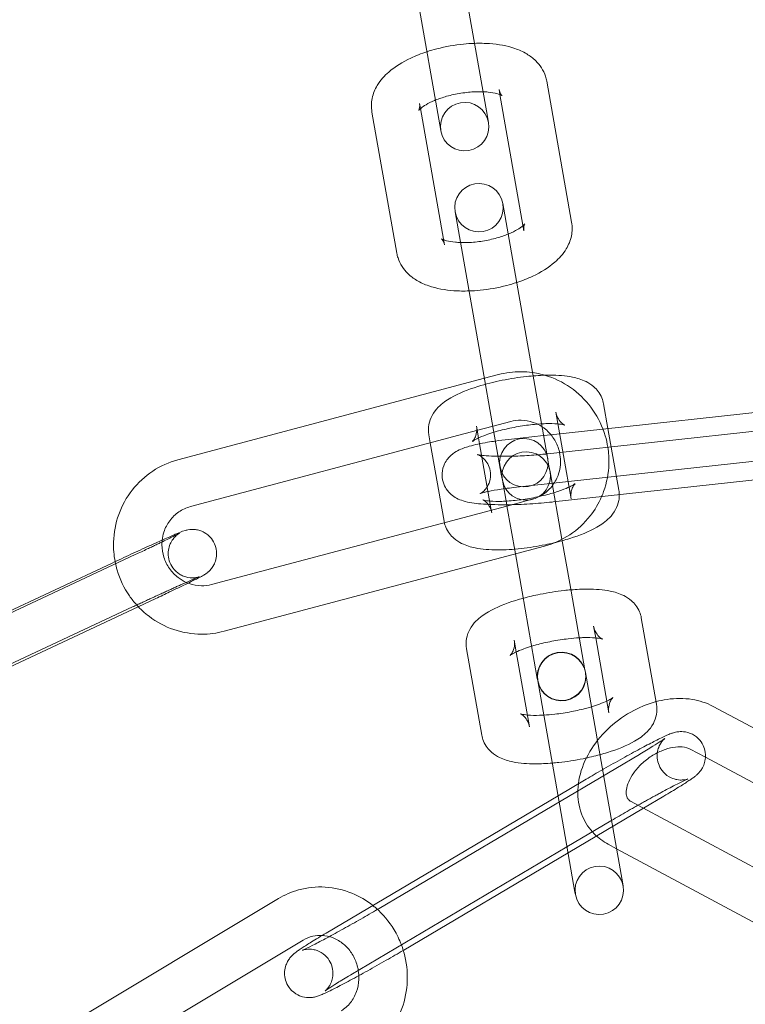
# Model space of a CAD drawing. Units: millimetres. Extents: x -9858 to 20633, y -13236 to 17255.
# Drawn here: x 18260 to 18305, y 2112 to 2173 of the extents above; entities that cross this region are included whole.
import ezdxf

# ---------------------------------------------------------------- set-up
doc = ezdxf.new("R2010")
doc.units = ezdxf.units.MM

# ---------------------------------------------------------------- blocks, each defined once
blk = doc.blocks.new('A$C6e0cba1b')
at = {"color": 0, "linetype": 'Continuous', "lineweight": 0}
for p, q in [((18287.168, 2176.081), (18288.709, 2167.34)), ((18284.213, 2175.56), (18285.754, 2166.819)), ((18292.386, 2169.524), (18293.927, 2160.784)), ((18289.431, 2169.003), (18289.486, 2168.694)), ((18289.486, 2168.694), (18290.972, 2160.263)), ((18284.562, 2167.826), (18284.507, 2168.135)), ((18286.048, 2159.395), (18284.562, 2167.826)), ((18283.094, 2158.874), (18281.553, 2167.614)), ((18288.774, 2166.971), (18288.709, 2167.34)), ((18285.754, 2166.819), (18285.82, 2166.45)), ((18290.984, 2154.438), (18289.66, 2161.948)), ((18286.705, 2161.427), (18288.029, 2153.917)), ((18290.984, 2154.438), (18292.395, 2146.435)), ((18288.029, 2153.917), (18289.384, 2146.236)), ((18289.388, 2151.347), (18288.523, 2151.117)), ((18288.523, 2151.117), (18269.534, 2146.068)), ((18309.951, 2149.517), (18295.87, 2147.974)), ((18295.91, 2149.534), (18296.179, 2148.008)), ((18292.956, 2149.013), (18293.9, 2143.66)), ((18290.159, 2148.448), (18286.938, 2147.591)), ((18292.453, 2146.441), (18312.399, 2148.626)), ((18286.938, 2147.591), (18270.304, 2143.169)), ((18285.166, 2147.12), (18285.078, 2147.624)), ((18288.159, 2147.423), (18288.032, 2148.145)), ((18292.195, 2147.572), (18290.006, 2147.332)), ((18292.649, 2147.621), (18292.195, 2147.572)), ((18295.87, 2147.974), (18292.649, 2147.621)), ((18296.179, 2148.008), (18296.854, 2144.181)), ((18286.021, 2142.271), (18285.166, 2147.12)), ((18288.223, 2147.062), (18288.159, 2147.423)), ((18288.886, 2143.302), (18288.223, 2147.062)), ((18310.278, 2146.535), (18290.332, 2144.35)), ((18292.395, 2146.435), (18292.525, 2145.698)), ((18289.384, 2146.236), (18289.571, 2145.177)), ((18289.571, 2145.177), (18289.636, 2144.808)), ((18292.59, 2145.329), (18292.525, 2145.698)), ((18293.328, 2141.145), (18292.59, 2145.329)), ((18292.78, 2143.459), (18312.725, 2145.644)), ((18289.636, 2144.808), (18289.904, 2143.287)), ((18271.618, 2138.346), (18290.22, 2143.291)), ((18288.947, 2142.953), (18288.886, 2143.302)), ((18290.22, 2143.291), (18291.473, 2143.625)), ((18288.976, 2142.792), (18288.947, 2142.953)), ((18289.917, 2143.211), (18290.44, 2140.246)), ((18293.811, 2138.407), (18293.328, 2141.145)), ((18272.389, 2135.447), (18292.244, 2140.725)), ((18290.44, 2140.246), (18290.856, 2137.886)), ((18246.778, 2130.929), (18265.449, 2139.672)), ((18266.884, 2140.194), (18248.212, 2131.451)), ((18294.754, 2133.054), (18293.811, 2138.407)), ((18291.8, 2132.533), (18290.856, 2137.886)), ((18268.156, 2137.477), (18267.074, 2136.971)), ((18248.05, 2128.212), (18266.721, 2136.955)), ((18267.074, 2136.971), (18250.809, 2129.354)), ((18298.247, 2136.28), (18299.191, 2130.927)), ((18295.293, 2135.759), (18295.42, 2135.037)), ((18290.496, 2134.169), (18290.369, 2134.89)), ((18295.42, 2135.037), (18296.237, 2130.406)), ((18288.358, 2129.017), (18287.415, 2134.369)), ((18291.313, 2129.538), (18290.496, 2134.169)), ((18294.778, 2132.92), (18294.754, 2133.054)), ((18291.8, 2132.533), (18291.824, 2132.399)), ((18291.828, 2132.376), (18293.193, 2124.632)), ((18296.148, 2125.153), (18294.782, 2132.897)), ((18316.35, 2123.475), (18302.692, 2130.796)), ((18302.224, 2127.643), (18301.275, 2128.152)), ((18298.125, 2127.821), (18282.005, 2118.285)), ((18314.933, 2120.831), (18302.224, 2127.643)), ((18293.084, 2125.251), (18294.833, 2126.286)), ((18278.713, 2116.75), (18293.084, 2125.251)), ((18297.092, 2119.8), (18296.148, 2125.153)), ((18299.652, 2125.239), (18298.379, 2124.486)), ((18294.137, 2119.279), (18293.193, 2124.632)), ((18298.379, 2124.486), (18293.706, 2121.721)), ((18297.616, 2124.895), (18298.036, 2124.669)), ((18298.036, 2124.669), (18311.274, 2117.574)), ((18293.641, 2122.095), (18296.361, 2123.704)), ((18280.241, 2114.168), (18293.641, 2122.095)), ((18296.198, 2122.251), (18296.708, 2121.978)), ((18296.708, 2121.978), (18309.857, 2114.93)), ((18293.706, 2121.721), (18283.532, 2115.703)), ((18297.115, 2119.666), (18297.092, 2119.8)), ((18275.76, 2118.892), (18258.755, 2108.709)), ((18294.137, 2119.279), (18294.161, 2119.145)), ((18277.302, 2116.319), (18260.297, 2106.135))]:
    blk.add_line(p, q, dxfattribs=at)
for centre, radius, start, end in [((18314.854, 2010.425), 250, 90.76437, 269.23563), ((18314.854, 2010.425), 225, 90, 270), ((18287.297, 2166.711), 1.5, 10, 190), ((18287.297, 2166.711), 1.5, 190, 10), ((18288.183, 2161.687), 1.5, 10, 190), ((18288.183, 2161.687), 1.5, 190, 10), ((18290.968, 2145.891), 1.5, 10, 190), ((18291.113, 2145.069), 1.5, 10, 190), ((18290.968, 2145.891), 1.5, 190, 10), ((18291.113, 2145.069), 1.5, 190, 10), ((18293.301, 2132.66), 1.5, 10, 190), ((18293.305, 2132.637), 1.5, 10.44673, 189.55327), ((18293.301, 2132.66), 1.5, 190, 10), ((18293.305, 2132.637), 1.5, 189.55327, 190), ((18293.305, 2132.637), 1.5, 190, 10), ((18293.305, 2132.637), 1.5, 10, 10.44673), ((18295.638, 2119.406), 1.5, 10, 190), ((18295.638, 2119.406), 1.5, 190, 10)]:
    blk.add_arc(centre, radius, start, end, dxfattribs=at)
at = {"color": 0, "linetype": 'Continuous', "lineweight": 0, "extrusion": (0, 0, -1)}
blk.add_ellipse((18290.185, 2141.691), major_axis=(-0.695, 3.939), ratio=0, start_param=-1.174662, end_param=-1.153757, dxfattribs=at)
at = {"color": 0, "linetype": 'Continuous', "lineweight": 0}
for points, knots in [([(18281.553, 2167.614), (18281.503, 2167.897), (18281.511, 2168.188), (18281.626, 2168.755), (18281.741, 2169.023), (18282.079, 2169.589), (18282.325, 2169.857), (18282.995, 2170.439), (18283.455, 2170.717), (18284.277, 2171.103), (18284.61, 2171.234), (18284.956, 2171.347)], [3.067211, 3.067211, 3.067211, 3.067211, 3.231662, 3.231662, 3.417671, 3.417671, 3.680662, 3.680662, 4.068738, 4.068738, 4.310482, 4.310482, 4.310482, 4.310482]), ([(18284.956, 2171.347), (18285.159, 2171.414), (18285.366, 2171.474), (18286.113, 2171.668), (18286.669, 2171.767), (18287.453, 2171.845), (18287.683, 2171.861), (18287.911, 2171.868)], [4.3104825, 4.3104825, 4.3104825, 4.3104825, 4.4520556, 4.4520556, 4.8142386, 4.8142386, 4.9655325, 4.9655325, 4.9655325, 4.9655325]), ([(18287.911, 2171.868), (18288.228, 2171.878), (18288.54, 2171.873), (18289.396, 2171.811), (18289.919, 2171.719), (18290.665, 2171.462), (18290.912, 2171.353), (18291.344, 2171.095), (18291.531, 2170.957), (18291.959, 2170.538), (18292.185, 2170.211), (18292.342, 2169.728), (18292.367, 2169.627), (18292.386, 2169.524)], [4.965532, 4.965532, 4.965532, 4.965532, 5.176184, 5.176184, 5.556923, 5.556923, 5.754647, 5.754647, 5.915437, 5.915437, 6.14927, 6.14927, 6.208804, 6.208804, 6.208804, 6.208804]), ([(18289.624, 2168.628), (18289.624, 2168.628), (18289.622, 2168.629), (18289.607, 2168.641), (18289.571, 2168.675), (18289.49, 2168.805), (18289.449, 2168.901), (18289.431, 2169.003)], [5.8266174, 5.8266174, 5.8266174, 5.8266174, 5.8689342, 5.8689342, 6.0409093, 6.0409093, 6.2088038, 6.2088038, 6.2088038, 6.2088038]), ([(18284.455, 2167.716), (18284.455, 2167.716), (18284.459, 2167.723), (18284.491, 2167.76), (18284.534, 2167.805), (18284.675, 2167.919), (18284.778, 2167.992), (18285.054, 2168.153), (18285.234, 2168.243), (18285.453, 2168.335), (18285.469, 2168.341), (18285.485, 2168.348)], [3.4493975, 3.4493975, 3.4493975, 3.4493975, 3.5401271, 3.5401271, 3.7160497, 3.7160497, 3.9169035, 3.9169035, 4.1486946, 4.1486946, 4.1668387, 4.1668387, 4.1668387, 4.1668387]), ([(18285.485, 2168.348), (18285.698, 2168.435), (18285.935, 2168.516), (18286.468, 2168.666), (18286.769, 2168.731), (18287.377, 2168.828), (18287.684, 2168.858), (18288.135, 2168.874), (18288.292, 2168.874), (18288.439, 2168.869)], [4.1668387, 4.1668387, 4.1668387, 4.1668387, 4.406158, 4.406158, 4.6787298, 4.6787298, 4.9551993, 4.9551993, 5.1091762, 5.1091762, 5.1091762, 5.1091762]), ([(18288.439, 2168.869), (18288.55, 2168.865), (18288.655, 2168.857), (18288.97, 2168.826), (18289.158, 2168.792), (18289.428, 2168.719), (18289.521, 2168.682), (18289.607, 2168.64), (18289.624, 2168.628), (18289.624, 2168.628)], [5.1091762, 5.1091762, 5.1091762, 5.1091762, 5.2241334, 5.2241334, 5.4723873, 5.4723873, 5.6873599, 5.6873599, 5.8266174, 5.8266174, 5.8266174, 5.8266174]), ([(18284.507, 2168.135), (18284.539, 2167.954), (18284.49, 2167.786), (18284.459, 2167.723), (18284.455, 2167.716), (18284.455, 2167.716)], [3.0672111, 3.0672111, 3.0672111, 3.0672111, 3.3636128, 3.3636128, 3.4493975, 3.4493975, 3.4493975, 3.4493975]), ([(18290.918, 2160.572), (18290.906, 2160.562), (18290.893, 2160.551), (18290.805, 2160.479), (18290.701, 2160.406), (18290.425, 2160.245), (18290.245, 2160.155), (18290.027, 2160.063), (18290.011, 2160.057), (18289.994, 2160.05)], [6.8210511, 6.8210511, 6.8210511, 6.8210511, 6.8576424, 6.8576424, 7.0584962, 7.0584962, 7.2902873, 7.2902873, 7.3084314, 7.3084314, 7.3084314, 7.3084314]), ([(18293.927, 2160.784), (18293.977, 2160.501), (18293.968, 2160.21), (18293.854, 2159.643), (18293.738, 2159.375), (18293.401, 2158.809), (18293.155, 2158.541), (18292.484, 2157.959), (18292.024, 2157.681), (18291.203, 2157.295), (18290.869, 2157.164), (18290.523, 2157.051)], [6.208804, 6.208804, 6.208804, 6.208804, 6.373254, 6.373254, 6.559263, 6.559263, 6.822255, 6.822255, 7.210331, 7.210331, 7.452075, 7.452075, 7.452075, 7.452075]), ([(18290.972, 2160.263), (18290.94, 2160.444), (18290.99, 2160.612), (18291.028, 2160.69), (18291.03, 2160.687), (18290.993, 2160.643), (18290.962, 2160.611), (18290.918, 2160.572)], [6.2088038, 6.2088038, 6.2088038, 6.2088038, 6.5052055, 6.5052055, 6.6817197, 6.6817197, 6.8210511, 6.8210511, 6.8210511, 6.8210511]), ([(18285.994, 2159.704), (18285.958, 2159.718), (18285.928, 2159.731), (18285.862, 2159.764), (18285.847, 2159.777), (18285.872, 2159.757), (18285.909, 2159.723), (18285.989, 2159.593), (18286.03, 2159.497), (18286.048, 2159.395)], [8.7381491, 8.7381491, 8.7381491, 8.7381491, 8.8289525, 8.8289525, 9.0105268, 9.0105268, 9.182502, 9.182502, 9.3503964, 9.3503964, 9.3503964, 9.3503964]), ([(18289.994, 2160.05), (18289.781, 2159.963), (18289.545, 2159.882), (18289.011, 2159.732), (18288.71, 2159.667), (18288.102, 2159.57), (18287.795, 2159.54), (18287.344, 2159.524), (18287.188, 2159.524), (18287.04, 2159.529)], [7.3084314, 7.3084314, 7.3084314, 7.3084314, 7.5477506, 7.5477506, 7.8203224, 7.8203224, 8.096792, 8.096792, 8.2507688, 8.2507688, 8.2507688, 8.2507688]), ([(18287.04, 2159.529), (18286.93, 2159.533), (18286.824, 2159.541), (18286.509, 2159.572), (18286.322, 2159.606), (18286.105, 2159.664), (18286.043, 2159.685), (18285.994, 2159.704)], [8.2507688, 8.2507688, 8.2507688, 8.2507688, 8.365726, 8.365726, 8.6139799, 8.6139799, 8.7381491, 8.7381491, 8.7381491, 8.7381491]), ([(18287.569, 2156.53), (18287.252, 2156.52), (18286.939, 2156.525), (18286.084, 2156.587), (18285.56, 2156.679), (18284.814, 2156.936), (18284.567, 2157.045), (18284.136, 2157.303), (18283.948, 2157.441), (18283.521, 2157.86), (18283.294, 2158.187), (18283.137, 2158.67), (18283.112, 2158.771), (18283.094, 2158.874)], [8.107125, 8.107125, 8.107125, 8.107125, 8.317777, 8.317777, 8.698516, 8.698516, 8.89624, 8.89624, 9.05703, 9.05703, 9.290862, 9.290862, 9.350396, 9.350396, 9.350396, 9.350396]), ([(18290.523, 2157.051), (18290.321, 2156.984), (18290.114, 2156.924), (18289.367, 2156.73), (18288.81, 2156.631), (18288.027, 2156.553), (18287.797, 2156.537), (18287.569, 2156.53)], [7.4520751, 7.4520751, 7.4520751, 7.4520751, 7.5936482, 7.5936482, 7.9558313, 7.9558313, 8.1071251, 8.1071251, 8.1071251, 8.1071251]), ([(18285.078, 2147.624), (18285.04, 2147.837), (18285.044, 2148.056), (18285.119, 2148.468), (18285.193, 2148.656), (18285.393, 2149.028), (18285.526, 2149.188), (18285.909, 2149.579), (18286.167, 2149.752), (18286.934, 2150.191), (18287.495, 2150.415), (18288.598, 2150.76), (18289.109, 2150.889), (18290.131, 2151.097), (18290.64, 2151.176), (18291.527, 2151.272), (18291.909, 2151.299), (18292.274, 2151.309)], [3.095988, 3.095988, 3.095988, 3.095988, 3.19114, 3.19114, 3.297396, 3.297396, 3.443519, 3.443519, 3.719559, 3.719559, 4.203016, 4.203016, 4.568718, 4.568718, 4.91803, 4.91803, 5.191784, 5.191784, 5.191784, 5.191784]), ([(18291.507, 2151.474), (18291.268, 2151.507), (18291.028, 2151.525), (18290.315, 2151.528), (18289.844, 2151.468), (18289.388, 2151.347)], [3.0042351, 3.0042351, 3.0042351, 3.0042351, 3.1367406, 3.1367406, 3.3963509, 3.3963509, 3.3963509, 3.3963509]), ([(18296.171, 2146.848), (18296.133, 2147.089), (18296.079, 2147.327), (18295.843, 2148.126), (18295.586, 2148.664), (18294.917, 2149.633), (18294.506, 2150.064), (18293.571, 2150.772), (18293.049, 2151.05), (18292.174, 2151.348), (18291.843, 2151.427), (18291.507, 2151.474)], [1.716193, 1.716193, 1.716193, 1.716193, 1.849984, 1.849984, 2.173223, 2.173223, 2.49608, 2.49608, 2.817446, 2.817446, 3.004235, 3.004235, 3.004235, 3.004235]), ([(18292.274, 2151.309), (18292.38, 2151.311), (18292.484, 2151.313), (18293.085, 2151.311), (18293.543, 2151.278), (18294.257, 2151.134), (18294.529, 2151.059), (18294.974, 2150.838), (18295.136, 2150.74), (18295.485, 2150.435), (18295.678, 2150.206), (18295.851, 2149.788), (18295.888, 2149.662), (18295.91, 2149.534)], [5.191784, 5.191784, 5.191784, 5.191784, 5.27102, 5.27102, 5.653467, 5.653467, 5.900319, 5.900319, 6.031866, 6.031866, 6.180351, 6.180351, 6.23758, 6.23758, 6.23758, 6.23758]), ([(18289.112, 2147.777), (18289.203, 2147.804), (18289.297, 2147.831), (18289.697, 2147.941), (18290.024, 2148.017), (18290.7, 2148.147), (18291.049, 2148.201), (18291.718, 2148.277), (18292.038, 2148.301), (18292.598, 2148.317), (18292.842, 2148.311), (18293.208, 2148.282), (18293.342, 2148.26), (18293.483, 2148.228), (18293.513, 2148.215), (18293.492, 2148.224), (18293.461, 2148.237), (18293.359, 2148.308), (18293.293, 2148.36), (18293.147, 2148.531), (18293.066, 2148.655), (18292.987, 2148.873), (18292.968, 2148.942), (18292.956, 2149.013)], [4.233845, 4.233845, 4.233845, 4.233845, 4.322929, 4.322929, 4.605654, 4.605654, 4.896166, 4.896166, 5.183501, 5.183501, 5.454198, 5.454198, 5.686705, 5.686705, 5.859177, 5.859177, 5.981869, 5.981869, 6.086136, 6.086136, 6.192537, 6.192537, 6.23758, 6.23758, 6.23758, 6.23758]), ([(18292.098, 2148.118), (18291.928, 2148.231), (18291.745, 2148.323), (18291.308, 2148.476), (18291.05, 2148.522), (18290.578, 2148.529), (18290.365, 2148.502), (18290.159, 2148.448)], [2.5589121, 2.5589121, 2.5589121, 2.5589121, 2.8064934, 2.8064934, 3.1283152, 3.1283152, 3.3963509, 3.3963509, 3.3963509, 3.3963509]), ([(18288.032, 2148.145), (18288.061, 2147.978), (18288.052, 2147.808), (18287.992, 2147.536), (18287.945, 2147.434), (18287.866, 2147.298), (18287.833, 2147.259), (18287.797, 2147.219), (18287.789, 2147.212), (18287.789, 2147.212)], [3.0959875, 3.0959875, 3.0959875, 3.0959875, 3.2026572, 3.2026572, 3.3107782, 3.3107782, 3.4143915, 3.4143915, 3.5000358, 3.5000358, 3.5000358, 3.5000358]), ([(18287.789, 2147.212), (18287.789, 2147.212), (18287.79, 2147.213), (18287.799, 2147.22), (18287.826, 2147.241), (18287.928, 2147.305), (18288.013, 2147.353), (18288.256, 2147.47), (18288.427, 2147.542), (18288.772, 2147.669), (18288.937, 2147.724), (18289.112, 2147.777)], [3.5000358, 3.5000358, 3.5000358, 3.5000358, 3.5251716, 3.5251716, 3.6610756, 3.6610756, 3.8378462, 3.8378462, 4.0615679, 4.0615679, 4.2338446, 4.2338446, 4.2338446, 4.2338446]), ([(18293.181, 2146.521), (18293.164, 2146.601), (18293.143, 2146.68), (18293.04, 2147.007), (18292.922, 2147.245), (18292.623, 2147.673), (18292.44, 2147.863), (18292.191, 2148.055), (18292.145, 2148.087), (18292.098, 2148.118)], [1.77272, 1.77272, 1.77272, 1.77272, 1.8695708, 1.8695708, 2.1797425, 2.1797425, 2.4910502, 2.4910502, 2.5589121, 2.5589121, 2.5589121, 2.5589121]), ([(18289.208, 2147.232), (18289.04, 2147.207), (18288.877, 2147.182), (18288.297, 2147.083), (18287.923, 2147.004), (18287.342, 2146.837), (18287.123, 2146.766), (18286.744, 2146.565), (18286.611, 2146.488), (18286.325, 2146.23), (18286.177, 2146.075), (18285.979, 2145.655), (18285.918, 2145.455), (18285.893, 2145.058), (18285.914, 2144.872), (18286.01, 2144.534), (18286.084, 2144.385), (18286.26, 2144.118), (18286.362, 2144.012), (18286.581, 2143.82), (18286.692, 2143.752), (18286.948, 2143.614), (18287.078, 2143.567), (18287.572, 2143.414), (18287.905, 2143.373), (18288.736, 2143.301), (18289.225, 2143.284), (18290.203, 2143.287), (18290.68, 2143.301), (18291.631, 2143.353), (18292.106, 2143.39), (18292.636, 2143.443), (18292.708, 2143.451), (18292.78, 2143.459)], [2.087326, 2.087326, 2.087326, 2.087326, 2.222593, 2.222593, 2.585685, 2.585685, 2.852176, 2.852176, 2.978277, 2.978277, 3.074414, 3.074414, 3.132804, 3.132804, 3.180104, 3.180104, 3.228589, 3.228589, 3.287425, 3.287425, 3.366447, 3.366447, 3.493789, 3.493789, 3.878795, 3.878795, 4.288742, 4.288742, 4.634073, 4.634073, 4.970554, 4.970554, 5.024, 5.024, 5.024, 5.024]), ([(18288.091, 2146.394), (18288.091, 2146.394), (18288.092, 2146.394), (18288.106, 2146.39), (18288.141, 2146.382), (18288.266, 2146.36), (18288.373, 2146.345), (18288.676, 2146.316), (18288.889, 2146.303), (18289.207, 2146.292), (18289.29, 2146.29), (18289.375, 2146.288)], [3.5074802, 3.5074802, 3.5074802, 3.5074802, 3.5361173, 3.5361173, 3.6639816, 3.6639816, 3.8493463, 3.8493463, 4.0938211, 4.0938211, 4.1747464, 4.1747464, 4.1747464, 4.1747464]), ([(18290.332, 2144.35), (18289.975, 2144.311), (18289.638, 2144.265), (18289.059, 2144.172), (18288.813, 2144.123), (18288.462, 2144.04), (18288.34, 2144.002), (18288.265, 2143.975), (18288.254, 2143.971), (18288.249, 2143.968), (18288.266, 2143.974), (18288.35, 2144.028), (18288.397, 2144.059), (18288.515, 2144.165), (18288.582, 2144.234), (18288.725, 2144.44), (18288.801, 2144.579), (18288.892, 2144.909), (18288.912, 2145.089), (18288.88, 2145.428), (18288.836, 2145.584), (18288.715, 2145.857), (18288.637, 2145.968), (18288.482, 2146.149), (18288.406, 2146.211), (18288.281, 2146.303), (18288.232, 2146.33), (18288.154, 2146.371), (18288.127, 2146.381), (18288.097, 2146.392), (18288.091, 2146.394), (18288.091, 2146.394)], [1.882408, 1.882408, 1.882408, 1.882408, 2.182376, 2.182376, 2.46675, 2.46675, 2.707726, 2.707726, 2.785048, 2.785048, 2.903851, 2.903851, 2.978481, 2.978481, 3.041966, 3.041966, 3.102673, 3.102673, 3.154186, 3.154186, 3.201355, 3.201355, 3.2533, 3.2533, 3.313422, 3.313422, 3.376446, 3.376446, 3.446397, 3.446397, 3.50748, 3.50748, 3.50748, 3.50748]), ([(18289.375, 2146.288), (18289.586, 2146.285), (18289.813, 2146.285), (18290.402, 2146.295), (18290.776, 2146.309), (18291.535, 2146.355), (18291.921, 2146.386), (18292.315, 2146.426), (18292.342, 2146.429), (18292.369, 2146.432)], [4.1747464, 4.1747464, 4.1747464, 4.1747464, 4.3759098, 4.3759098, 4.6745879, 4.6745879, 4.9782815, 4.9782815, 5.000554, 5.000554, 5.000554, 5.000554]), ([(18291.473, 2143.625), (18291.727, 2143.692), (18291.969, 2143.803), (18292.404, 2144.1), (18292.598, 2144.285), (18292.912, 2144.71), (18293.035, 2144.948), (18293.198, 2145.452), (18293.239, 2145.716), (18293.239, 2146.162), (18293.22, 2146.343), (18293.181, 2146.521)], [0.254758, 0.254758, 0.254758, 0.254758, 0.586129, 0.586129, 0.916122, 0.916122, 1.240183, 1.240183, 1.557373, 1.557373, 1.77272, 1.77272, 1.77272, 1.77272]), ([(18295.786, 2143.788), (18295.832, 2143.893), (18295.874, 2144), (18296.111, 2144.657), (18296.22, 2145.237), (18296.247, 2146.164), (18296.225, 2146.509), (18296.171, 2146.848)], [1.1439527, 1.1439527, 1.1439527, 1.1439527, 1.2069856, 1.2069856, 1.5275913, 1.5275913, 1.7161933, 1.7161933, 1.7161933, 1.7161933]), ([(18269.534, 2146.068), (18268.978, 2145.92), (18268.447, 2145.682), (18267.486, 2145.048), (18267.058, 2144.653), (18266.345, 2143.744), (18266.061, 2143.231), (18265.667, 2142.137), (18265.557, 2141.556), (18265.529, 2140.567), (18265.562, 2140.16), (18265.639, 2139.761)], [3.396351, 3.396351, 3.396351, 3.396351, 3.713041, 3.713041, 4.030046, 4.030046, 4.348578, 4.348578, 4.669184, 4.669184, 4.892014, 4.892014, 4.892014, 4.892014]), ([(18293.9, 2143.66), (18293.87, 2143.827), (18293.879, 2143.997), (18293.939, 2144.269), (18293.987, 2144.371), (18294.066, 2144.507), (18294.098, 2144.545), (18294.139, 2144.591), (18294.147, 2144.596), (18294.133, 2144.585), (18294.106, 2144.564), (18294.004, 2144.5), (18293.918, 2144.452), (18293.675, 2144.335), (18293.505, 2144.262), (18293.082, 2144.107), (18292.821, 2144.024), (18292.235, 2143.864), (18291.907, 2143.788), (18291.231, 2143.658), (18290.882, 2143.604), (18290.214, 2143.527), (18289.894, 2143.504), (18289.334, 2143.488), (18289.09, 2143.494), (18288.724, 2143.523), (18288.59, 2143.545), (18288.449, 2143.577), (18288.419, 2143.589), (18288.44, 2143.58), (18288.471, 2143.567), (18288.573, 2143.497), (18288.638, 2143.445), (18288.785, 2143.274), (18288.866, 2143.149), (18288.945, 2142.932), (18288.963, 2142.862), (18288.976, 2142.792)], [6.23758, 6.23758, 6.23758, 6.23758, 6.34425, 6.34425, 6.452371, 6.452371, 6.555984, 6.555984, 6.666764, 6.666764, 6.802668, 6.802668, 6.979439, 6.979439, 7.203161, 7.203161, 7.464521, 7.464521, 7.747247, 7.747247, 8.037758, 8.037758, 8.325093, 8.325093, 8.595791, 8.595791, 8.828297, 8.828297, 9.000769, 9.000769, 9.123461, 9.123461, 9.227728, 9.227728, 9.334129, 9.334129, 9.379173, 9.379173, 9.379173, 9.379173]), ([(18296.881, 2143.908), (18296.883, 2143.786), (18296.873, 2143.666), (18296.813, 2143.336), (18296.739, 2143.149), (18296.539, 2142.777), (18296.406, 2142.617), (18296.023, 2142.226), (18295.765, 2142.052), (18294.998, 2141.613), (18294.437, 2141.39), (18293.657, 2141.146), (18293.502, 2141.1), (18293.343, 2141.057)], [6.278006, 6.278006, 6.278006, 6.278006, 6.332733, 6.332733, 6.438989, 6.438989, 6.585112, 6.585112, 6.861152, 6.861152, 7.344609, 7.344609, 7.4614, 7.4614, 7.4614, 7.4614]), ([(18292.244, 2140.725), (18292.8, 2140.873), (18293.331, 2141.112), (18294.291, 2141.745), (18294.72, 2142.141), (18295.362, 2142.959), (18295.602, 2143.362), (18295.786, 2143.788)], [0.2547583, 0.2547583, 0.2547583, 0.2547583, 0.5714484, 0.5714484, 0.8884535, 0.8884535, 1.1439527, 1.1439527, 1.1439527, 1.1439527]), ([(18270.304, 2143.169), (18270.05, 2143.101), (18269.808, 2142.991), (18269.373, 2142.694), (18269.18, 2142.508), (18268.865, 2142.083), (18268.743, 2141.845), (18268.609, 2141.431), (18268.573, 2141.266), (18268.554, 2141.097)], [3.396351, 3.396351, 3.396351, 3.396351, 3.727722, 3.727722, 4.057715, 4.057715, 4.381775, 4.381775, 4.585054, 4.585054, 4.585054, 4.585054]), ([(18293.343, 2141.057), (18293.006, 2140.964), (18292.656, 2140.881), (18291.801, 2140.708), (18291.292, 2140.629), (18290.292, 2140.52), (18289.803, 2140.491), (18288.847, 2140.493), (18288.389, 2140.526), (18287.674, 2140.67), (18287.403, 2140.746), (18286.958, 2140.967), (18286.796, 2141.065), (18286.447, 2141.37), (18286.254, 2141.599), (18286.093, 2141.989), (18286.062, 2142.083), (18286.04, 2142.18)], [7.4614, 7.4614, 7.4614, 7.4614, 7.710311, 7.710311, 8.059623, 8.059623, 8.412613, 8.412613, 8.79506, 8.79506, 9.041912, 9.041912, 9.173458, 9.173458, 9.321944, 9.321944, 9.365601, 9.365601, 9.365601, 9.365601]), ([(18265.449, 2139.672), (18265.834, 2139.852), (18266.23, 2140.037), (18267.009, 2140.396), (18267.39, 2140.571), (18268.1, 2140.894), (18268.429, 2141.042), (18269.005, 2141.298), (18269.25, 2141.405), (18269.659, 2141.579), (18269.682, 2141.611), (18270.023, 2141.707), (18270.047, 2141.713), (18270.118, 2141.73), (18270.167, 2141.741), (18270.332, 2141.759), (18270.424, 2141.774), (18270.695, 2141.738), (18270.784, 2141.723), (18270.972, 2141.661), (18271.059, 2141.626), (18271.295, 2141.496), (18271.46, 2141.375), (18271.704, 2141.068), (18271.79, 2140.915), (18271.899, 2140.605), (18271.924, 2140.451), (18271.935, 2140.154), (18271.915, 2140.016), (18271.85, 2139.749), (18271.8, 2139.64), (18271.683, 2139.419), (18271.622, 2139.344), (18271.498, 2139.198), (18271.449, 2139.155), (18271.367, 2139.084), (18271.337, 2139.061), (18271.279, 2139.018), (18271.255, 2139.002), (18271.196, 2138.963), (18271.168, 2138.947), (18271.032, 2138.867), (18270.941, 2138.82), (18270.639, 2138.666), (18270.42, 2138.558), (18270.156, 2138.429)], [6.091912, 6.091912, 6.091912, 6.091912, 6.414097, 6.414097, 6.736179, 6.736179, 7.059456, 7.059456, 7.38775, 7.38775, 7.751571, 7.751571, 7.774905, 7.774905, 7.804578, 7.804578, 7.82772, 7.82772, 7.836207, 7.836207, 7.84182, 7.84182, 7.849966, 7.849966, 7.855602, 7.855602, 7.86098, 7.86098, 7.867246, 7.867246, 7.875918, 7.875918, 7.889922, 7.889922, 7.911618, 7.911618, 7.935315, 7.935315, 7.966099, 7.966099, 8.024148, 8.024148, 8.273837, 8.273837, 8.594512, 8.594512, 8.594512, 8.594512]), ([(18270.872, 2138.831), (18270.872, 2138.831), (18270.87, 2138.83), (18270.859, 2138.826), (18270.851, 2138.824), (18270.826, 2138.816), (18270.815, 2138.813), (18270.778, 2138.803), (18270.75, 2138.796), (18270.666, 2138.78), (18270.62, 2138.771), (18270.468, 2138.759), (18270.366, 2138.746), (18270.076, 2138.801), (18269.986, 2138.822), (18269.804, 2138.895), (18269.721, 2138.934), (18269.496, 2139.075), (18269.343, 2139.204), (18269.121, 2139.51), (18269.044, 2139.664), (18268.949, 2139.973), (18268.93, 2140.125), (18268.931, 2140.419), (18268.955, 2140.553), (18269.028, 2140.815), (18269.081, 2140.919), (18269.201, 2141.131), (18269.261, 2141.2), (18269.375, 2141.328), (18269.419, 2141.366), (18269.486, 2141.423), (18269.509, 2141.441), (18269.549, 2141.47), (18269.565, 2141.481), (18269.593, 2141.5), (18269.604, 2141.507), (18269.623, 2141.519), (18269.626, 2141.52), (18269.618, 2141.516), (18269.593, 2141.501), (18269.488, 2141.446), (18269.38, 2141.391), (18269.065, 2141.234), (18268.838, 2141.124), (18268.506, 2140.963), (18268.434, 2140.929), (18268.286, 2140.858), (18268.209, 2140.821), (18268.05, 2140.745), (18267.969, 2140.706), (18267.804, 2140.628), (18267.72, 2140.588), (18267.395, 2140.434), (18267.142, 2140.315), (18266.884, 2140.194)], [7.669599, 7.669599, 7.669599, 7.669599, 7.703247, 7.703247, 7.738776, 7.738776, 7.75907, 7.75907, 7.788019, 7.788019, 7.809168, 7.809168, 7.830778, 7.830778, 7.838206, 7.838206, 7.843215, 7.843215, 7.850756, 7.850756, 7.856283, 7.856283, 7.861712, 7.861712, 7.868184, 7.868184, 7.877335, 7.877335, 7.892293, 7.892293, 7.913831, 7.913831, 7.934705, 7.934705, 7.958488, 7.958488, 7.992341, 7.992341, 8.051568, 8.051568, 8.17341, 8.17341, 8.403603, 8.403603, 8.700824, 8.700824, 8.778688, 8.778688, 8.857511, 8.857511, 8.9363, 8.9363, 9.014075, 9.014075, 9.233505, 9.233505, 9.233505, 9.233505]), ([(18268.554, 2141.097), (18268.544, 2141.003), (18268.538, 2140.908), (18268.539, 2140.55), (18268.579, 2140.287), (18268.738, 2139.786), (18268.855, 2139.549), (18269.155, 2139.12), (18269.337, 2138.93), (18269.698, 2138.654), (18269.866, 2138.554), (18270.042, 2138.476)], [4.585054, 4.585054, 4.585054, 4.585054, 4.698966, 4.698966, 5.011163, 5.011163, 5.321335, 5.321335, 5.632643, 5.632643, 5.868768, 5.868768, 5.868768, 5.868768]), ([(18265.639, 2139.761), (18265.673, 2139.583), (18265.716, 2139.406), (18265.935, 2138.668), (18266.192, 2138.129), (18266.664, 2137.445), (18266.815, 2137.255), (18266.977, 2137.075)], [4.8920144, 4.8920144, 4.8920144, 4.8920144, 4.9915762, 4.9915762, 5.3148156, 5.3148156, 5.4478381, 5.4478381, 5.4478381, 5.4478381]), ([(18266.721, 2136.955), (18266.814, 2136.999), (18266.908, 2137.043), (18267.098, 2137.131), (18267.194, 2137.176), (18267.386, 2137.265), (18267.482, 2137.31), (18267.673, 2137.398), (18267.767, 2137.442), (18267.956, 2137.529), (18268.049, 2137.572), (18268.237, 2137.658), (18268.33, 2137.701), (18268.515, 2137.786), (18268.606, 2137.828), (18268.785, 2137.909), (18268.872, 2137.949), (18269.044, 2138.027), (18269.127, 2138.065), (18269.292, 2138.14), (18269.373, 2138.177), (18269.531, 2138.248), (18269.608, 2138.282), (18269.756, 2138.348), (18269.827, 2138.38), (18269.962, 2138.44), (18270.027, 2138.469), (18270.151, 2138.524), (18270.211, 2138.55), (18270.325, 2138.6), (18270.378, 2138.623), (18270.478, 2138.667), (18270.525, 2138.687), (18270.648, 2138.739), (18270.715, 2138.768), (18270.812, 2138.808), (18270.847, 2138.821), (18270.869, 2138.83), (18270.872, 2138.831), (18270.872, 2138.831)], [6.091912, 6.091912, 6.091912, 6.091912, 6.170858, 6.170858, 6.250823, 6.250823, 6.330786, 6.330786, 6.409728, 6.409728, 6.488679, 6.488679, 6.568665, 6.568665, 6.648664, 6.648664, 6.727652, 6.727652, 6.806289, 6.806289, 6.88598, 6.88598, 6.965709, 6.965709, 7.044447, 7.044447, 7.121891, 7.121891, 7.20044, 7.20044, 7.279095, 7.279095, 7.356793, 7.356793, 7.501795, 7.501795, 7.625725, 7.625725, 7.669599, 7.669599, 7.669599, 7.669599]), ([(18270.156, 2138.429), (18270.104, 2138.404), (18270.051, 2138.378), (18269.709, 2138.212), (18269.376, 2138.053), (18268.742, 2137.753), (18268.453, 2137.616), (18268.156, 2137.477)], [8.5945115, 8.5945115, 8.5945115, 8.5945115, 8.6566855, 8.6566855, 8.9847353, 8.9847353, 9.2335046, 9.2335046, 9.2335046, 9.2335046]), ([(18270.042, 2138.476), (18270.102, 2138.449), (18270.162, 2138.426), (18270.47, 2138.317), (18270.728, 2138.271), (18271.199, 2138.265), (18271.413, 2138.291), (18271.618, 2138.346)], [5.8687676, 5.8687676, 5.8687676, 5.8687676, 5.9480861, 5.9480861, 6.2699079, 6.2699079, 6.5379436, 6.5379436, 6.5379436, 6.5379436]), ([(18290.925, 2137.494), (18291.263, 2137.586), (18291.613, 2137.669), (18292.468, 2137.842), (18292.977, 2137.922), (18293.611, 2137.991), (18293.746, 2138.004), (18293.88, 2138.015)], [4.3198071, 4.3198071, 4.3198071, 4.3198071, 4.5687182, 4.5687182, 4.9180304, 4.9180304, 5.0137606, 5.0137606, 5.0137606, 5.0137606]), ([(18293.88, 2138.015), (18294.24, 2138.044), (18294.59, 2138.059), (18295.422, 2138.057), (18295.88, 2138.024), (18296.594, 2137.88), (18296.866, 2137.805), (18297.311, 2137.584), (18297.473, 2137.486), (18297.822, 2137.181), (18298.015, 2136.952), (18298.188, 2136.533), (18298.225, 2136.408), (18298.247, 2136.28)], [5.013761, 5.013761, 5.013761, 5.013761, 5.27102, 5.27102, 5.653467, 5.653467, 5.900319, 5.900319, 6.031866, 6.031866, 6.180351, 6.180351, 6.23758, 6.23758, 6.23758, 6.23758]), ([(18287.415, 2134.369), (18287.377, 2134.583), (18287.381, 2134.802), (18287.456, 2135.214), (18287.53, 2135.402), (18287.73, 2135.773), (18287.863, 2135.934), (18288.246, 2136.325), (18288.504, 2136.498), (18289.271, 2136.937), (18289.832, 2137.161), (18290.612, 2137.405), (18290.767, 2137.45), (18290.925, 2137.494)], [3.095988, 3.095988, 3.095988, 3.095988, 3.19114, 3.19114, 3.297396, 3.297396, 3.443519, 3.443519, 3.719559, 3.719559, 4.203016, 4.203016, 4.319807, 4.319807, 4.319807, 4.319807]), ([(18266.977, 2137.075), (18267.209, 2136.818), (18267.465, 2136.584), (18268.206, 2136.022), (18268.729, 2135.743), (18269.831, 2135.368), (18270.411, 2135.27), (18271.462, 2135.265), (18271.934, 2135.326), (18272.389, 2135.447)], [5.447838, 5.447838, 5.447838, 5.447838, 5.637673, 5.637673, 5.959039, 5.959039, 6.278333, 6.278333, 6.537944, 6.537944, 6.537944, 6.537944]), ([(18295.84, 2134.965), (18295.84, 2134.965), (18295.839, 2134.966), (18295.829, 2134.97), (18295.798, 2134.983), (18295.696, 2135.054), (18295.63, 2135.105), (18295.484, 2135.277), (18295.403, 2135.401), (18295.324, 2135.619), (18295.305, 2135.688), (18295.293, 2135.759)], [5.8335319, 5.8335319, 5.8335319, 5.8335319, 5.8591766, 5.8591766, 5.9818688, 5.9818688, 6.0861356, 6.0861356, 6.1925367, 6.1925367, 6.2375802, 6.2375802, 6.2375802, 6.2375802]), ([(18290.369, 2134.89), (18290.398, 2134.724), (18290.39, 2134.553), (18290.329, 2134.281), (18290.282, 2134.18), (18290.203, 2134.044), (18290.17, 2134.005), (18290.134, 2133.965), (18290.126, 2133.958), (18290.126, 2133.958)], [3.0959875, 3.0959875, 3.0959875, 3.0959875, 3.2026572, 3.2026572, 3.3107782, 3.3107782, 3.4143915, 3.4143915, 3.5000358, 3.5000358, 3.5000358, 3.5000358]), ([(18291.449, 2134.523), (18291.54, 2134.55), (18291.634, 2134.577), (18292.034, 2134.687), (18292.361, 2134.763), (18293.037, 2134.893), (18293.386, 2134.946), (18293.958, 2135.012), (18294.187, 2135.032), (18294.404, 2135.044)], [4.2338446, 4.2338446, 4.2338446, 4.2338446, 4.3229288, 4.3229288, 4.6056541, 4.6056541, 4.8961658, 4.8961658, 5.0997231, 5.0997231, 5.0997231, 5.0997231]), ([(18294.404, 2135.044), (18294.493, 2135.049), (18294.579, 2135.052), (18294.935, 2135.062), (18295.179, 2135.057), (18295.545, 2135.027), (18295.679, 2135.006), (18295.811, 2134.976), (18295.84, 2134.965), (18295.84, 2134.965)], [5.0997231, 5.0997231, 5.0997231, 5.0997231, 5.1835007, 5.1835007, 5.4541981, 5.4541981, 5.6867046, 5.6867046, 5.8335319, 5.8335319, 5.8335319, 5.8335319]), ([(18290.126, 2133.958), (18290.126, 2133.958), (18290.127, 2133.958), (18290.136, 2133.966), (18290.163, 2133.987), (18290.265, 2134.051), (18290.35, 2134.099), (18290.593, 2134.216), (18290.764, 2134.288), (18291.109, 2134.415), (18291.274, 2134.47), (18291.449, 2134.523)], [3.5000358, 3.5000358, 3.5000358, 3.5000358, 3.5251716, 3.5251716, 3.6610756, 3.6610756, 3.8378462, 3.8378462, 4.0615679, 4.0615679, 4.2338446, 4.2338446, 4.2338446, 4.2338446]), ([(18299.163, 2131.088), (18298.832, 2130.999), (18298.506, 2130.883), (18297.647, 2130.5), (18297.132, 2130.186), (18296.195, 2129.443), (18295.774, 2129.013), (18295.069, 2128.07), (18294.785, 2127.557), (18294.406, 2126.497), (18294.303, 2125.951), (18294.318, 2124.916), (18294.413, 2124.427), (18294.778, 2123.575), (18295.026, 2123.206), (18295.587, 2122.637), (18295.881, 2122.421), (18296.198, 2122.251)], [1.541759, 1.541759, 1.541759, 1.541759, 1.749325, 1.749325, 2.104476, 2.104476, 2.45996, 2.45996, 2.814075, 2.814075, 3.154011, 3.154011, 3.453793, 3.453793, 3.718483, 3.718483, 3.939296, 3.939296, 3.939296, 3.939296]), ([(18296.11, 2131.128), (18295.981, 2131.067), (18295.824, 2131.002), (18295.497, 2130.882), (18295.332, 2130.827), (18295.157, 2130.774)], [7.0001602, 7.0001602, 7.0001602, 7.0001602, 7.2031606, 7.2031606, 7.3754373, 7.3754373, 7.3754373, 7.3754373]), ([(18296.237, 2130.406), (18296.207, 2130.573), (18296.216, 2130.743), (18296.277, 2131.015), (18296.324, 2131.117), (18296.403, 2131.253), (18296.435, 2131.291), (18296.476, 2131.337), (18296.484, 2131.342), (18296.47, 2131.331), (18296.443, 2131.31), (18296.341, 2131.246), (18296.255, 2131.198), (18296.136, 2131.14), (18296.123, 2131.134), (18296.11, 2131.128)], [6.2375802, 6.2375802, 6.2375802, 6.2375802, 6.3442499, 6.3442499, 6.4523708, 6.4523708, 6.5559842, 6.5559842, 6.6667643, 6.6667643, 6.8026682, 6.8026682, 6.9794389, 6.9794389, 7.0001602, 7.0001602, 7.0001602, 7.0001602]), ([(18302.692, 2130.796), (18302.287, 2131.014), (18301.847, 2131.154), (18300.885, 2131.309), (18300.36, 2131.305), (18299.614, 2131.195), (18299.387, 2131.148), (18299.163, 2131.088)], [0.7977036, 0.7977036, 0.7977036, 0.7977036, 1.0800884, 1.0800884, 1.401039, 1.401039, 1.5417589, 1.5417589, 1.5417589, 1.5417589]), ([(18295.157, 2130.774), (18295.066, 2130.746), (18294.972, 2130.719), (18294.572, 2130.61), (18294.245, 2130.534), (18293.568, 2130.404), (18293.22, 2130.35), (18292.648, 2130.284), (18292.418, 2130.265), (18292.202, 2130.253)], [7.3754373, 7.3754373, 7.3754373, 7.3754373, 7.4645214, 7.4645214, 7.7472467, 7.7472467, 8.0377584, 8.0377584, 8.2413157, 8.2413157, 8.2413157, 8.2413157]), ([(18299.191, 2130.927), (18299.229, 2130.714), (18299.225, 2130.495), (18299.15, 2130.082), (18299.076, 2129.894), (18298.876, 2129.523), (18298.743, 2129.362), (18298.36, 2128.972), (18298.102, 2128.798), (18297.335, 2128.359), (18296.774, 2128.136), (18295.994, 2127.892), (18295.839, 2127.846), (18295.68, 2127.803)], [6.23758, 6.23758, 6.23758, 6.23758, 6.332733, 6.332733, 6.438989, 6.438989, 6.585112, 6.585112, 6.861152, 6.861152, 7.344609, 7.344609, 7.4614, 7.4614, 7.4614, 7.4614]), ([(18291.186, 2130.259), (18291.038, 2130.273), (18290.919, 2130.292), (18290.786, 2130.322), (18290.756, 2130.335), (18290.777, 2130.326), (18290.808, 2130.313), (18290.91, 2130.243), (18290.975, 2130.191), (18291.122, 2130.02), (18291.203, 2129.895), (18291.282, 2129.677), (18291.3, 2129.608), (18291.313, 2129.538)], [8.6165928, 8.6165928, 8.6165928, 8.6165928, 8.8282972, 8.8282972, 9.0007692, 9.0007692, 9.1234614, 9.1234614, 9.2277283, 9.2277283, 9.3341293, 9.3341293, 9.3791728, 9.3791728, 9.3791728, 9.3791728]), ([(18292.202, 2130.253), (18292.113, 2130.248), (18292.026, 2130.244), (18291.671, 2130.234), (18291.427, 2130.24), (18291.215, 2130.257), (18291.2, 2130.258), (18291.186, 2130.259)], [8.2413157, 8.2413157, 8.2413157, 8.2413157, 8.3250933, 8.3250933, 8.5957907, 8.5957907, 8.6165928, 8.6165928, 8.6165928, 8.6165928]), ([(18292.726, 2127.282), (18292.366, 2127.253), (18292.016, 2127.237), (18291.184, 2127.239), (18290.726, 2127.272), (18290.011, 2127.416), (18289.74, 2127.492), (18289.295, 2127.713), (18289.133, 2127.81), (18288.784, 2128.115), (18288.591, 2128.345), (18288.418, 2128.763), (18288.381, 2128.888), (18288.358, 2129.017)], [8.155353, 8.155353, 8.155353, 8.155353, 8.412613, 8.412613, 8.79506, 8.79506, 9.041912, 9.041912, 9.173458, 9.173458, 9.321944, 9.321944, 9.379173, 9.379173, 9.379173, 9.379173]), ([(18301.127, 2126.299), (18301.127, 2126.299), (18301.124, 2126.298), (18301.108, 2126.292), (18301.097, 2126.289), (18301.057, 2126.277), (18301.022, 2126.267), (18300.918, 2126.249), (18300.865, 2126.24), (18300.707, 2126.232), (18300.605, 2126.229), (18300.377, 2126.271), (18300.298, 2126.291), (18300.061, 2126.377), (18299.879, 2126.469), (18299.585, 2126.743), (18299.474, 2126.884), (18299.32, 2127.183), (18299.272, 2127.335), (18299.221, 2127.632), (18299.223, 2127.774), (18299.253, 2128.047), (18299.289, 2128.163), (18299.372, 2128.383), (18299.42, 2128.463), (18299.505, 2128.594), (18299.54, 2128.638), (18299.598, 2128.707), (18299.62, 2128.73), (18299.66, 2128.77), (18299.674, 2128.783), (18299.7, 2128.806), (18299.707, 2128.811), (18299.709, 2128.813), (18299.695, 2128.802), (18299.629, 2128.755), (18299.558, 2128.706), (18299.334, 2128.559), (18299.16, 2128.448), (18298.721, 2128.177), (18298.447, 2128.011), (18298.139, 2127.829), (18298.132, 2127.825), (18298.125, 2127.821)], [7.60882, 7.60882, 7.60882, 7.60882, 7.65244, 7.65244, 7.689812, 7.689812, 7.74145, 7.74145, 7.775139, 7.775139, 7.806744, 7.806744, 7.820265, 7.820265, 7.841466, 7.841466, 7.855449, 7.855449, 7.868199, 7.868199, 7.882542, 7.882542, 7.901533, 7.901533, 7.928692, 7.928692, 7.960283, 7.960283, 7.993083, 7.993083, 8.033703, 8.033703, 8.094107, 8.094107, 8.19815, 8.19815, 8.381925, 8.381925, 8.646881, 8.646881, 8.948045, 8.948045, 8.95508, 8.95508, 8.95508, 8.95508]), ([(18299.029, 2128.618), (18299.052, 2128.63), (18299.076, 2128.642), (18299.387, 2128.8), (18299.626, 2128.916), (18299.916, 2129.045), (18299.996, 2129.079), (18300.147, 2129.135), (18300.208, 2129.157), (18300.345, 2129.192), (18300.388, 2129.202), (18300.515, 2129.224), (18300.605, 2129.239), (18300.886, 2129.229), (18301.05, 2129.22), (18301.441, 2129.059), (18301.619, 2128.958), (18301.901, 2128.676), (18302.005, 2128.531), (18302.146, 2128.235), (18302.188, 2128.089), (18302.209, 2127.955)], [7.0931504, 7.0931504, 7.0931504, 7.0931504, 7.1205597, 7.1205597, 7.4660769, 7.4660769, 7.6137797, 7.6137797, 7.7094232, 7.7094232, 7.7440855, 7.7440855, 7.7895152, 7.7895152, 7.8229594, 7.8229594, 7.8430284, 7.8430284, 7.8567196, 7.8567196, 7.8689643, 7.8689643, 7.8689643, 7.8689643]), ([(18295.844, 2126.874), (18295.872, 2126.891), (18295.901, 2126.907), (18296.307, 2127.139), (18296.695, 2127.358), (18297.452, 2127.778), (18297.821, 2127.98), (18298.478, 2128.332), (18298.771, 2128.486), (18299.029, 2128.618)], [6.1171688, 6.1171688, 6.1171688, 6.1171688, 6.1415749, 6.1415749, 6.4665588, 6.4665588, 6.7917134, 6.7917134, 7.0931504, 7.0931504, 7.0931504, 7.0931504]), ([(18301.275, 2128.152), (18301.165, 2128.211), (18300.998, 2128.266), (18300.609, 2128.294), (18300.417, 2128.286), (18300.004, 2128.214), (18299.784, 2128.153), (18299.334, 2127.975), (18299.104, 2127.858), (18298.665, 2127.579), (18298.454, 2127.415), (18298.079, 2127.061), (18297.913, 2126.871), (18297.643, 2126.492), (18297.538, 2126.302), (18297.389, 2125.95), (18297.345, 2125.787), (18297.303, 2125.501), (18297.308, 2125.382), (18297.348, 2125.169), (18297.386, 2125.097), (18297.479, 2124.985), (18297.532, 2124.94), (18297.616, 2124.895)], [0.797704, 0.797704, 0.797704, 0.797704, 1.164631, 1.164631, 1.430279, 1.430279, 1.69099, 1.69099, 1.955647, 1.955647, 2.223284, 2.223284, 2.490169, 2.490169, 2.753098, 2.753098, 3.013653, 3.013653, 3.288801, 3.288801, 3.661296, 3.661296, 3.939296, 3.939296, 3.939296, 3.939296]), ([(18295.68, 2127.803), (18295.343, 2127.71), (18294.993, 2127.627), (18294.138, 2127.454), (18293.629, 2127.374), (18292.995, 2127.306), (18292.86, 2127.293), (18292.726, 2127.282)], [7.4613998, 7.4613998, 7.4613998, 7.4613998, 7.7103108, 7.7103108, 8.0596231, 8.0596231, 8.1553532, 8.1553532, 8.1553532, 8.1553532]), ([(18302.209, 2127.955), (18302.21, 2127.949), (18302.211, 2127.943), (18302.234, 2127.777), (18302.228, 2127.636), (18302.19, 2127.361), (18302.151, 2127.246), (18302.061, 2127.023), (18302.01, 2126.941), (18301.912, 2126.796), (18301.869, 2126.745), (18301.785, 2126.651), (18301.748, 2126.615), (18301.653, 2126.526), (18301.606, 2126.488), (18301.495, 2126.401), (18301.433, 2126.356), (18301.296, 2126.26), (18301.221, 2126.209), (18301.055, 2126.099), (18300.964, 2126.04), (18300.768, 2125.916), (18300.664, 2125.851), (18300.288, 2125.618), (18299.983, 2125.435), (18299.652, 2125.239)], [7.868964, 7.868964, 7.868964, 7.868964, 7.869511, 7.869511, 7.884163, 7.884163, 7.903867, 7.903867, 7.932519, 7.932519, 7.968911, 7.968911, 8.016699, 8.016699, 8.107768, 8.107768, 8.236017, 8.236017, 8.36944, 8.36944, 8.504986, 8.504986, 8.638185, 8.638185, 8.95508, 8.95508, 8.95508, 8.95508]), ([(18296.399, 2123.727), (18296.701, 2123.905), (18297.028, 2124.095), (18297.453, 2124.339), (18297.541, 2124.389), (18297.721, 2124.491), (18297.811, 2124.543), (18297.992, 2124.645), (18298.083, 2124.696), (18298.263, 2124.797), (18298.352, 2124.847), (18298.529, 2124.945), (18298.618, 2124.994), (18298.793, 2125.091), (18298.881, 2125.139), (18299.054, 2125.234), (18299.14, 2125.281), (18299.307, 2125.372), (18299.389, 2125.416), (18299.788, 2125.631), (18300.082, 2125.786), (18300.575, 2126.04), (18300.779, 2126.14), (18300.985, 2126.237), (18301.036, 2126.26), (18301.1, 2126.288), (18301.12, 2126.296), (18301.127, 2126.299), (18301.127, 2126.299), (18301.127, 2126.299)], [5.826239, 5.826239, 5.826239, 5.826239, 6.12549, 6.12549, 6.203727, 6.203727, 6.28297, 6.28297, 6.362212, 6.362212, 6.440449, 6.440449, 6.518636, 6.518636, 6.597864, 6.597864, 6.677128, 6.677128, 6.755411, 6.755411, 7.06737, 7.06737, 7.368122, 7.368122, 7.494487, 7.494487, 7.591345, 7.591345, 7.60882, 7.60882, 7.60882, 7.60882]), ([(18281.607, 2118.461), (18281.213, 2118.773), (18280.777, 2119.03), (18279.788, 2119.436), (18279.228, 2119.566), (18278.105, 2119.634), (18277.542, 2119.575), (18276.569, 2119.306), (18276.149, 2119.125), (18275.76, 2118.892)], [2.486759, 2.486759, 2.486759, 2.486759, 2.766404, 2.766404, 3.083993, 3.083993, 3.396366, 3.396366, 3.650055, 3.650055, 3.650055, 3.650055]), ([(18282.005, 2118.285), (18281.692, 2118.1), (18281.352, 2117.901), (18280.646, 2117.497), (18280.282, 2117.291), (18279.568, 2116.894), (18279.219, 2116.703), (18278.577, 2116.357), (18278.284, 2116.202), (18277.79, 2115.949), (18277.587, 2115.848), (18277.38, 2115.751), (18277.329, 2115.728), (18277.265, 2115.7), (18277.246, 2115.692), (18277.236, 2115.689), (18277.238, 2115.69), (18277.257, 2115.696), (18277.268, 2115.7), (18277.309, 2115.711), (18277.343, 2115.721), (18277.447, 2115.74), (18277.5, 2115.748), (18277.659, 2115.756), (18277.76, 2115.759), (18277.988, 2115.717), (18278.068, 2115.698), (18278.304, 2115.611), (18278.487, 2115.52), (18278.781, 2115.246), (18278.892, 2115.104), (18279.046, 2114.806), (18279.094, 2114.654), (18279.145, 2114.356), (18279.143, 2114.215), (18279.112, 2113.942), (18279.077, 2113.826), (18278.993, 2113.606), (18278.945, 2113.526), (18278.861, 2113.394), (18278.825, 2113.35), (18278.768, 2113.282), (18278.745, 2113.259), (18278.706, 2113.219), (18278.691, 2113.205), (18278.665, 2113.182), (18278.659, 2113.177), (18278.658, 2113.176), (18278.658, 2113.176), (18278.658, 2113.176)], [2.671894, 2.671894, 2.671894, 2.671894, 2.983897, 2.983897, 3.298857, 3.298857, 3.613818, 3.613818, 3.925777, 3.925777, 4.226529, 4.226529, 4.352894, 4.352894, 4.449753, 4.449753, 4.510847, 4.510847, 4.548219, 4.548219, 4.599858, 4.599858, 4.633546, 4.633546, 4.665152, 4.665152, 4.678672, 4.678672, 4.699874, 4.699874, 4.713857, 4.713857, 4.726606, 4.726606, 4.740949, 4.740949, 4.75994, 4.75994, 4.7871, 4.7871, 4.818691, 4.818691, 4.85149, 4.85149, 4.892111, 4.892111, 4.952514, 4.952514, 4.957551, 4.957551, 4.957551, 4.957551]), ([(18283.378, 2116.023), (18283.255, 2116.35), (18283.102, 2116.666), (18282.617, 2117.469), (18282.234, 2117.926), (18281.729, 2118.362), (18281.668, 2118.413), (18281.607, 2118.461)], [1.9217732, 1.9217732, 1.9217732, 1.9217732, 2.1153891, 2.1153891, 2.442957, 2.442957, 2.4867591, 2.4867591, 2.4867591, 2.4867591]), ([(18280.743, 2114.118), (18280.558, 2114.017), (18280.377, 2113.919), (18279.859, 2113.641), (18279.542, 2113.475), (18278.978, 2113.189), (18278.74, 2113.072), (18278.45, 2112.943), (18278.37, 2112.91), (18278.219, 2112.854), (18278.157, 2112.831), (18278.02, 2112.797), (18277.978, 2112.787), (18277.851, 2112.765), (18277.76, 2112.749), (18277.479, 2112.759), (18277.316, 2112.768), (18276.925, 2112.93), (18276.746, 2113.031), (18276.465, 2113.312), (18276.36, 2113.458), (18276.216, 2113.759), (18276.173, 2113.912), (18276.131, 2114.212), (18276.137, 2114.353), (18276.175, 2114.627), (18276.214, 2114.743), (18276.305, 2114.966), (18276.356, 2115.048), (18276.453, 2115.192), (18276.496, 2115.243), (18276.58, 2115.338), (18276.617, 2115.374), (18276.712, 2115.462), (18276.759, 2115.5), (18276.871, 2115.588), (18276.933, 2115.632), (18277.07, 2115.729), (18277.145, 2115.78), (18277.311, 2115.889), (18277.402, 2115.948), (18277.598, 2116.072), (18277.702, 2116.138), (18278.078, 2116.37), (18278.382, 2116.554), (18278.713, 2116.75)], [3.484706, 3.484706, 3.484706, 3.484706, 3.650121, 3.650121, 3.978967, 3.978967, 4.324484, 4.324484, 4.472187, 4.472187, 4.567831, 4.567831, 4.602493, 4.602493, 4.647923, 4.647923, 4.681367, 4.681367, 4.701436, 4.701436, 4.715127, 4.715127, 4.727918, 4.727918, 4.74257, 4.74257, 4.762275, 4.762275, 4.790927, 4.790927, 4.827318, 4.827318, 4.875106, 4.875106, 4.966175, 4.966175, 5.094424, 5.094424, 5.227848, 5.227848, 5.363393, 5.363393, 5.496592, 5.496592, 5.813487, 5.813487, 5.813487, 5.813487]), ([(18278.472, 2116.606), (18278.273, 2116.618), (18278.076, 2116.6), (18277.682, 2116.508), (18277.485, 2116.428), (18277.302, 2116.319)], [3.0874873, 3.0874873, 3.0874873, 3.0874873, 3.3582995, 3.3582995, 3.6500546, 3.6500546, 3.6500546, 3.6500546]), ([(18280.71, 2114.445), (18280.698, 2114.513), (18280.685, 2114.58), (18280.608, 2114.896), (18280.512, 2115.137), (18280.26, 2115.579), (18280.104, 2115.78), (18279.744, 2116.126), (18279.54, 2116.269), (18279.101, 2116.488), (18278.865, 2116.56), (18278.576, 2116.598), (18278.524, 2116.603), (18278.472, 2116.606)], [1.712731, 1.712731, 1.712731, 1.712731, 1.79238, 1.79238, 2.089262, 2.089262, 2.388213, 2.388213, 2.694828, 2.694828, 3.016213, 3.016213, 3.087487, 3.087487, 3.087487, 3.087487]), ([(18281.181, 2109.358), (18281.659, 2109.644), (18282.089, 2110.01), (18282.819, 2110.865), (18283.117, 2111.357), (18283.552, 2112.418), (18283.685, 2112.99), (18283.774, 2114.156), (18283.727, 2114.751), (18283.535, 2115.562), (18283.463, 2115.795), (18283.378, 2116.023)], [0.508462, 0.508462, 0.508462, 0.508462, 0.820331, 0.820331, 1.137025, 1.137025, 1.459554, 1.459554, 1.786567, 1.786567, 1.921773, 1.921773, 1.921773, 1.921773]), ([(18283.495, 2115.68), (18283.162, 2115.484), (18282.804, 2115.276), (18282.058, 2114.849), (18281.671, 2114.63), (18281.106, 2114.317), (18280.923, 2114.216), (18280.743, 2114.118)], [2.683901, 2.683901, 2.683901, 2.683901, 2.9999822, 2.9999822, 3.3249662, 3.3249662, 3.4847063, 3.4847063, 3.4847063, 3.4847063]), ([(18278.658, 2113.176), (18278.658, 2113.176), (18278.672, 2113.187), (18278.736, 2113.234), (18278.808, 2113.283), (18279.031, 2113.43), (18279.206, 2113.541), (18279.645, 2113.812), (18279.919, 2113.977), (18280.227, 2114.159), (18280.234, 2114.163), (18280.241, 2114.168)], [4.9575509, 4.9575509, 4.9575509, 4.9575509, 5.056557, 5.056557, 5.2403327, 5.2403327, 5.5052881, 5.5052881, 5.8064522, 5.8064522, 5.8134869, 5.8134869, 5.8134869, 5.8134869]), ([(18279.64, 2111.932), (18279.858, 2112.063), (18280.057, 2112.237), (18280.379, 2112.644), (18280.507, 2112.874), (18280.681, 2113.362), (18280.732, 2113.618), (18280.752, 2114.068), (18280.74, 2114.258), (18280.71, 2114.445)], [0.508462, 0.508462, 0.508462, 0.508462, 0.856926, 0.856926, 1.183437, 1.183437, 1.49251, 1.49251, 1.712731, 1.712731, 1.712731, 1.712731])]:
    blk.add_open_spline(points, degree=3, knots=knots, dxfattribs=at)
for points in [[(18290.006, 2147.332), (18289.731, 2147.302), (18289.464, 2147.268), (18289.208, 2147.232)], [(18292.369, 2146.432), (18292.397, 2146.435), (18292.425, 2146.438), (18292.453, 2146.441)], [(18296.854, 2144.181), (18296.87, 2144.09), (18296.879, 2143.999), (18296.881, 2143.908)], [(18286.04, 2142.18), (18286.033, 2142.21), (18286.027, 2142.241), (18286.021, 2142.271)], [(18294.833, 2126.286), (18295.151, 2126.474), (18295.492, 2126.673), (18295.844, 2126.874)], [(18296.361, 2123.704), (18296.373, 2123.712), (18296.386, 2123.719), (18296.399, 2123.727)], [(18283.532, 2115.703), (18283.52, 2115.695), (18283.507, 2115.688), (18283.495, 2115.68)]]:
    blk.add_open_spline(points, degree=3, dxfattribs=at)

msp = doc.modelspace()

# ---------------------------------------------------------------- block references
msp.add_blockref('A$C6e0cba1b', (0, 0))

doc.saveas('drawing.dxf')
